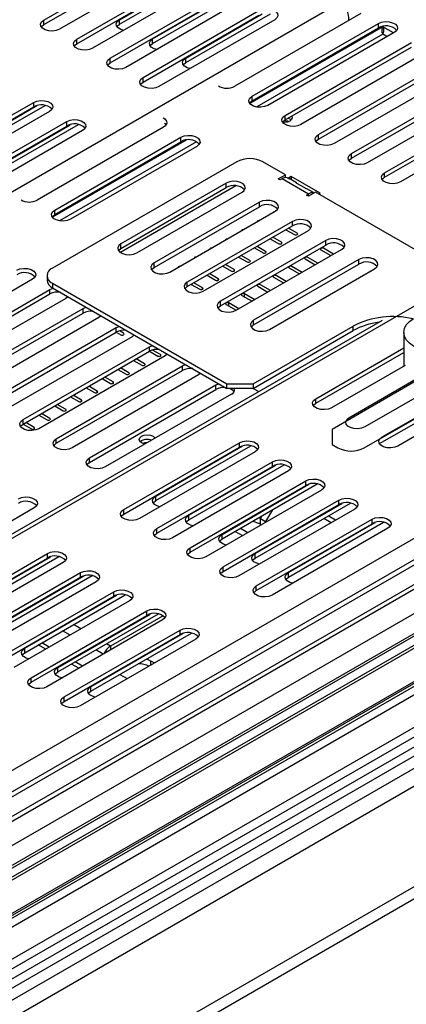
# Model space of a CAD drawing. Units: millimetres. Extents: x 434 to 12866, y 203 to 10151.
# Drawn here: x 11685 to 11922, y 1778 to 2380 of the extents above; entities that cross this region are included whole.
import ezdxf

# ---------------------------------------------------------------- set-up
doc = ezdxf.new("R2010")
doc.units = ezdxf.units.MM
doc.header["$LTSCALE"] = 50

msp = doc.modelspace()

# ---------------------------------------------------------------- linework, layer by layer
at = {"color": 7, "linetype": 'Continuous', "lineweight": 25}
for p, q in [((11700.122, 2379.298), (11770.833, 2420.119)), ((11700.122, 2376.514), (11770.833, 2417.335)), ((11780.475, 2414.552), (11709.765, 2373.732)), ((11720.371, 2367.609), (11791.082, 2408.429)), ((11720.371, 2364.825), (11791.082, 2405.645)), ((11800.724, 2402.863), (11730.014, 2362.042)), ((11746.362, 2376.712), (11798.112, 2406.586)), ((11746.362, 2379.495), (11793.016, 2406.428)), ((11740.62, 2355.919), (11811.331, 2396.74)), ((11740.62, 2353.136), (11811.331, 2393.956)), ((11820.973, 2391.173), (11750.262, 2350.353)), ((11766.611, 2365.022), (11818.361, 2394.897)), ((11766.611, 2367.806), (11813.265, 2394.738)), ((11760.869, 2344.23), (11831.58, 2385.05)), ((11786.86, 2353.333), (11838.61, 2383.207)), ((11786.86, 2356.116), (11833.514, 2383.049)), ((11893.89, 2383.392), (11816.751, 2338.86)), ((11700.122, 2376.514), (11700.122, 2379.298)), ((11746.362, 2376.712), (11746.362, 2379.495)), ((11760.869, 2341.446), (11831.58, 2382.266)), ((11841.222, 2379.484), (11770.511, 2338.663)), ((11827.358, 2332.737), (11904.497, 2377.269)), ((11904.497, 2374.485), (11904.497, 2377.269)), ((11827.358, 2329.954), (11904.497, 2374.485)), ((11914.139, 2371.702), (11837, 2327.171)), ((11907.181, 2375.252), (11907.181, 2375.439)), ((11907.203, 2375.444), (11907.203, 2375.252)), ((11720.371, 2364.825), (11720.371, 2367.609)), ((11766.611, 2365.022), (11766.611, 2367.806)), ((11847.607, 2321.048), (11924.746, 2365.579)), ((12541.453, 2359.515), (9915.24, 843.434)), ((11847.607, 2318.264), (11924.746, 2362.795)), ((11934.388, 2360.013), (11857.249, 2315.481)), ((11740.62, 2353.136), (11740.62, 2355.919)), ((11786.86, 2353.333), (11786.86, 2356.116)), ((11867.856, 2309.358), (11944.995, 2353.89)), ((12474.247, 2350.667), (9915.24, 873.384)), ((11867.856, 2306.575), (11944.995, 2351.106)), ((11954.637, 2348.323), (11877.498, 2303.792)), ((11760.869, 2341.446), (11760.869, 2344.23)), ((11888.105, 2297.669), (11965.244, 2342.2)), ((11888.105, 2294.885), (11965.244, 2339.417)), ((11974.886, 2336.634), (11897.747, 2292.102)), ((11623.305, 2288.194), (11694.015, 2329.015)), ((11694.015, 2326.231), (11694.015, 2329.015)), ((11827.358, 2329.954), (11827.358, 2332.737)), ((11908.354, 2285.979), (11985.493, 2330.511)), ((11623.305, 2285.411), (11694.015, 2326.231)), ((11703.658, 2323.448), (11632.947, 2282.628)), ((11646.081, 2295.442), (11701.045, 2327.172)), ((11646.081, 2298.225), (11695.949, 2327.014)), ((11908.354, 2283.196), (11985.493, 2327.727)), ((11995.135, 2324.944), (11917.996, 2280.413)), ((11643.554, 2276.505), (11714.264, 2317.325)), ((11714.264, 2314.542), (11714.264, 2317.325)), ((11847.607, 2318.264), (11847.607, 2321.048)), ((12625.789, 2314.818), (9915.24, 750.051)), ((11643.554, 2273.721), (11714.264, 2314.542)), ((11723.907, 2311.759), (11653.196, 2270.939)), ((11666.33, 2283.752), (11721.294, 2315.482)), ((11666.33, 2286.536), (11716.198, 2315.324)), ((11773.361, 2313.811), (11696.222, 2269.28)), ((11706.828, 2263.157), (11783.967, 2307.688)), ((11706.828, 2260.373), (11783.967, 2304.905)), ((11783.967, 2304.905), (11783.967, 2307.688)), ((11867.856, 2306.575), (11867.856, 2309.358)), ((11793.61, 2302.122), (11716.471, 2257.591)), ((11817.978, 2292.694), (11705.483, 2227.752)), ((11847.708, 2284.808), (11834.048, 2292.694)), ((11888.105, 2294.885), (11888.105, 2297.669)), ((9916.044, 689.285), (12678.581, 2284.064)), ((11843.289, 2282.257), (11847.708, 2284.808)), ((11844.494, 2281.561), (11843.289, 2282.257)), ((11845.699, 2282.257), (11844.494, 2281.561)), ((11861.77, 2272.979), (11845.699, 2282.257)), ((11847.708, 2282.988), (11847.708, 2284.808)), ((11851.324, 2283.648), (11849.551, 2282.624)), ((11854.51, 2279.86), (11850.467, 2282.194)), ((11869.002, 2273.443), (11851.324, 2283.648)), ((11851.324, 2283.648), (11851.324, 2281.699)), ((11908.354, 2283.196), (11908.354, 2285.979)), ((9916.044, 681.862), (12678.581, 2276.641)), ((11817.534, 2277.988), (11746.942, 2237.236)), ((11811.609, 2279.671), (11747.326, 2242.562)), ((11747.326, 2239.778), (11811.609, 2276.888)), ((11811.609, 2276.888), (11811.609, 2279.671)), ((11854.517, 2279.705), (11859.338, 2276.922)), ((11864.956, 2273.83), (11860.913, 2276.164)), ((11756.969, 2236.995), (11821.251, 2274.105)), ((11860.565, 2272.283), (11861.77, 2272.979)), ((11861.77, 2271.588), (11860.565, 2272.283)), ((11866.19, 2274.139), (11861.77, 2271.588)), ((11976.273, 2210.589), (11866.19, 2274.139)), ((11868.199, 2272.979), (11869.002, 2273.443)), ((11706.828, 2260.373), (11706.828, 2263.157)), ((11831.858, 2267.982), (11767.575, 2230.872)), ((11767.575, 2228.089), (11831.858, 2265.198)), ((11831.858, 2265.198), (11831.858, 2267.982)), ((11777.218, 2225.306), (11841.5, 2262.415)), ((11852.107, 2256.292), (11787.824, 2219.183)), ((11787.824, 2216.399), (11852.107, 2253.509)), ((11797.467, 2213.616), (11861.749, 2250.726)), ((11848.097, 2251.194), (11853.355, 2248.158)), ((11854.962, 2249.086), (11849.704, 2252.122)), ((11852.107, 2253.509), (11852.107, 2256.292)), ((11872.356, 2244.603), (11808.073, 2207.493)), ((11838.455, 2245.627), (11843.713, 2242.592)), ((11838.892, 2245.375), (11838.892, 2245.88)), ((11845.32, 2243.52), (11840.062, 2246.555)), ((11872.356, 2241.819), (11872.356, 2244.603)), ((11747.326, 2239.778), (11747.326, 2242.562)), ((11808.073, 2204.71), (11872.356, 2241.819)), ((11817.715, 2201.927), (11881.998, 2239.036)), ((11828.812, 2240.061), (11834.071, 2237.025)), ((11835.678, 2237.953), (11830.419, 2240.989)), ((11869.426, 2238.881), (11875.577, 2235.33)), ((11877.184, 2236.258), (11871.033, 2239.809)), ((11819.17, 2234.495), (11824.428, 2231.459)), ((11826.035, 2232.387), (11820.777, 2235.422)), ((11892.605, 2232.913), (11828.322, 2195.804)), ((11859.784, 2233.314), (11865.935, 2229.763)), ((11867.542, 2230.691), (11861.391, 2234.242)), ((11892.605, 2230.13), (11892.605, 2232.913)), ((11767.575, 2228.089), (11767.575, 2230.872)), ((11809.527, 2228.928), (11814.786, 2225.893)), ((11816.393, 2226.82), (11811.135, 2229.856)), ((11828.322, 2193.02), (11892.605, 2230.13)), ((11837.964, 2190.237), (11902.247, 2227.347)), ((11850.141, 2227.748), (11856.293, 2224.197)), ((11857.9, 2225.125), (11851.748, 2228.676)), ((11693.329, 2220.852), (11616.19, 2176.321)), ((11702.155, 2223.113), (11702.155, 2220.33)), ((11799.885, 2223.362), (11805.144, 2220.326)), ((11806.751, 2221.254), (11801.492, 2224.29)), ((11806.751, 2220.326), (11806.751, 2221.254)), ((11840.499, 2222.182), (11846.65, 2218.631)), ((11848.257, 2219.558), (11842.106, 2223.109)), ((11626.797, 2170.198), (11703.936, 2214.729)), ((11703.936, 2214.729), (11705.818, 2215.498)), ((11703.936, 2211.946), (11703.936, 2214.729)), ((11705.483, 2218.475), (11811.951, 2157.012)), ((11705.483, 2218.475), (11705.483, 2215.691)), ((11705.483, 2215.691), (11811.951, 2154.229)), ((11787.824, 2216.399), (11787.824, 2219.183)), ((11790.243, 2217.795), (11795.501, 2214.76)), ((11797.108, 2215.687), (11791.85, 2218.723)), ((11797.108, 2214.76), (11797.108, 2215.687)), ((11830.857, 2216.615), (11837.008, 2213.064)), ((11838.615, 2213.992), (11832.464, 2217.543)), ((11626.797, 2167.414), (11703.936, 2211.946)), ((11713.578, 2209.163), (11636.439, 2164.631)), ((11714.909, 2210.25), (11713.578, 2209.163)), ((11821.214, 2211.049), (11827.365, 2207.498)), ((11828.973, 2208.425), (11822.821, 2211.976)), ((11647.046, 2158.508), (11724.185, 2203.04)), ((11724.185, 2203.04), (11726.067, 2203.808)), ((11724.185, 2200.256), (11724.185, 2203.04)), ((11808.073, 2204.71), (11808.073, 2207.493)), ((11811.572, 2205.482), (11817.723, 2201.931)), ((11819.33, 2202.859), (11813.179, 2206.41)), ((11647.046, 2155.725), (11724.185, 2200.256)), ((11733.827, 2197.473), (11656.688, 2152.942)), ((11735.158, 2198.56), (11733.827, 2197.473)), ((11906.875, 2195.787), (11077.344, 1716.909)), ((11667.295, 2146.819), (11744.433, 2191.35)), ((11744.433, 2191.35), (11746.316, 2192.119)), ((11744.433, 2188.567), (11744.433, 2191.35)), ((11828.022, 2157.012), (11889.09, 2192.266)), ((11828.322, 2193.02), (11828.322, 2195.804)), ((11889.09, 2189.483), (11889.09, 2192.266)), ((11667.295, 2144.035), (11744.433, 2188.567)), ((11754.076, 2185.784), (11676.937, 2141.252)), ((11744.442, 2188.571), (11747.289, 2186.928)), ((11748.896, 2187.855), (11746.328, 2189.338)), ((11755.407, 2186.871), (11754.076, 2185.784)), ((11828.022, 2154.229), (11889.09, 2189.483)), ((11919.973, 2188.412), (11919.973, 2167.777)), ((11687.544, 2135.129), (11764.682, 2179.661)), ((11764.682, 2179.661), (11766.565, 2180.429)), ((11764.682, 2176.877), (11764.682, 2179.661)), ((11866.292, 2147.921), (11919.973, 2178.91)), ((11895.92, 2117.815), (12008.414, 2182.757)), ((11687.544, 2132.346), (11764.682, 2176.877)), ((11774.325, 2174.094), (11697.186, 2129.563)), ((11764.691, 2176.882), (11769.788, 2173.939)), ((11771.395, 2174.867), (11766.577, 2177.649)), ((11775.656, 2175.181), (11774.325, 2174.094)), ((11866.292, 2145.137), (11919.973, 2176.126)), ((11707.793, 2123.44), (11784.931, 2167.971)), ((11752.111, 2163.734), (11747.013, 2166.677)), ((11755.049, 2171.316), (11760.146, 2168.373)), ((11761.753, 2169.301), (11756.656, 2172.243)), ((11784.931, 2167.971), (11786.814, 2168.74)), ((11784.931, 2165.188), (11784.931, 2167.971)), ((11920.841, 2168.278), (11875.935, 2142.354)), ((11707.793, 2120.656), (11784.931, 2165.188)), ((11794.574, 2162.405), (11717.435, 2117.874)), ((11736.04, 2160.023), (11736.04, 2160.342)), ((11742.468, 2158.168), (11737.371, 2161.11)), ((11745.406, 2165.749), (11750.504, 2162.806)), ((11795.905, 2163.492), (11794.574, 2162.405)), ((11931.361, 2161.004), (11876.234, 2129.18)), ((11886.541, 2136.231), (11930.131, 2161.395)), ((11947.667, 2160.385), (11896.184, 2130.665)), ((11905.28, 2120.435), (11979.793, 2163.451)), ((11906.79, 2124.542), (11977.501, 2165.362)), ((11726.121, 2154.616), (11731.219, 2151.674)), ((11726.398, 2154.457), (11726.398, 2154.776)), ((11732.826, 2152.601), (11727.728, 2155.544)), ((11728.041, 2111.75), (11805.18, 2156.282)), ((11735.764, 2160.183), (11740.861, 2157.24)), ((11742.468, 2157.24), (11742.468, 2158.168)), ((11805.18, 2156.282), (11807.063, 2157.05)), ((11805.18, 2153.498), (11805.18, 2156.282)), ((11811.951, 2157.012), (11828.022, 2157.012)), ((11811.951, 2154.229), (11811.951, 2157.012)), ((11828.022, 2157.012), (11828.022, 2154.229)), ((11987.143, 2159.796), (11916.433, 2118.975)), ((11716.479, 2149.05), (11721.576, 2146.107)), ((11723.184, 2147.035), (11718.086, 2149.978)), ((11728.041, 2108.967), (11805.18, 2153.498)), ((11732.826, 2151.674), (11732.826, 2152.601)), ((11814.823, 2150.715), (11737.684, 2106.184)), ((11828.022, 2154.229), (11811.951, 2154.229)), ((11828.022, 2154.229), (11831.454, 2152.247)), ((11706.837, 2143.483), (11711.934, 2140.541)), ((11713.541, 2141.469), (11708.444, 2144.411)), ((11723.184, 2146.107), (11723.184, 2147.035)), ((11866.292, 2145.137), (11866.292, 2147.921)), ((11697.194, 2137.917), (11702.292, 2134.974)), ((11703.899, 2135.902), (11698.801, 2138.845)), ((11687.544, 2132.346), (11687.544, 2135.129)), ((11687.552, 2132.351), (11692.649, 2129.408)), ((11687.828, 2132.191), (11687.828, 2132.51)), ((11694.256, 2130.336), (11689.159, 2133.278)), ((11876.234, 2129.18), (11876.234, 2119.903)), ((11707.793, 2120.656), (11707.793, 2123.44)), ((11748.977, 2080.196), (11819.688, 2121.016)), ((11748.977, 2077.412), (11819.688, 2118.233)), ((11768.539, 2085.588), (11826.717, 2119.173)), ((11768.539, 2088.371), (11821.622, 2119.015)), ((11819.688, 2118.233), (11819.688, 2121.016)), ((11876.234, 2119.903), (11879.85, 2117.815)), ((11829.33, 2115.45), (11758.619, 2074.629)), ((11728.041, 2108.967), (11728.041, 2111.75)), ((11769.226, 2068.506), (11839.936, 2109.327)), ((11769.226, 2065.723), (11839.936, 2106.543)), ((11788.788, 2073.898), (11846.966, 2107.484)), ((11788.788, 2076.682), (11841.871, 2107.326)), ((11839.936, 2106.543), (11839.936, 2109.327)), ((11849.579, 2103.76), (11778.868, 2062.94)), ((11789.475, 2056.817), (11860.185, 2097.637)), ((11789.475, 2054.033), (11860.185, 2094.854)), ((11809.037, 2062.209), (11867.215, 2095.794)), ((11809.037, 2064.993), (11862.12, 2095.636)), ((11860.185, 2094.854), (11860.185, 2097.637)), ((11768.539, 2085.588), (11768.539, 2088.371)), ((11869.828, 2092.071), (11799.117, 2051.251)), ((11809.724, 2045.127), (11880.434, 2085.948)), ((11809.724, 2042.344), (11880.434, 2083.164)), ((11829.286, 2050.519), (11887.464, 2084.105)), ((11829.286, 2053.303), (11882.369, 2083.947)), ((11880.434, 2083.164), (11880.434, 2085.948)), ((11694.293, 2081.135), (11617.154, 2036.604)), ((11748.977, 2077.412), (11748.977, 2080.196)), ((11788.788, 2073.898), (11788.788, 2076.682)), ((11890.077, 2080.381), (11819.366, 2039.561)), ((11833.381, 2076.262), (11832.452, 2074.654)), ((11839.808, 2079.973), (11835.666, 2072.798)), ((11878.423, 2073.654), (11873.892, 2076.269)), ((11829.973, 2033.438), (11900.683, 2074.258)), ((11829.973, 2030.654), (11900.683, 2071.475)), ((11832.452, 2074.654), (11835.666, 2072.798)), ((11832.452, 2070.494), (11832.452, 2074.654)), ((11835.666, 2072.35), (11835.666, 2072.798)), ((11849.535, 2038.83), (11907.713, 2072.415)), ((11849.535, 2041.614), (11902.618, 2072.257)), ((11900.683, 2071.475), (11900.683, 2074.258)), ((11769.226, 2065.723), (11769.226, 2068.506)), ((11809.037, 2062.209), (11809.037, 2064.993)), ((11817.058, 2066.839), (11821.589, 2064.223)), ((11820.272, 2068.695), (11824.804, 2066.079)), ((11910.326, 2068.692), (11839.615, 2027.872)), ((11631.661, 2012.471), (11702.372, 2053.292)), ((11702.372, 2050.508), (11702.372, 2053.292)), ((11789.475, 2054.033), (11789.475, 2056.817)), ((11829.286, 2050.519), (11829.286, 2053.303)), ((11631.661, 2009.687), (11702.372, 2050.508)), ((11712.014, 2047.725), (11641.304, 2006.905)), ((11648.01, 2016.008), (11709.402, 2051.448)), ((11648.01, 2018.791), (11704.306, 2051.29)), ((11651.91, 2000.782), (11722.621, 2041.602)), ((11722.621, 2038.818), (11722.621, 2041.602)), ((11809.724, 2042.344), (11809.724, 2045.127)), ((11849.535, 2038.83), (11849.535, 2041.614)), ((11651.91, 1997.998), (11722.621, 2038.818)), ((11732.263, 2036.036), (11661.553, 1995.215)), ((11668.259, 2004.318), (11729.651, 2039.759)), ((11668.259, 2007.102), (11724.555, 2039.601)), ((11672.159, 1989.092), (11742.87, 2029.913)), ((11688.508, 1992.629), (11749.9, 2028.07)), ((11688.508, 1995.412), (11744.804, 2027.911)), ((11742.87, 2027.129), (11742.87, 2029.913)), ((11829.973, 2030.654), (11829.973, 2033.438)), ((11672.159, 1986.309), (11742.87, 2027.129)), ((11752.512, 2024.346), (11681.802, 1983.526)), ((11692.408, 1977.403), (11763.119, 2018.223)), ((11708.757, 1980.939), (11770.149, 2016.38)), ((11708.757, 1983.723), (11765.053, 2016.222)), ((11763.119, 2015.439), (11763.119, 2018.223)), ((11948.976, 2010.381), (11595.422, 1806.279)), ((11692.408, 1974.619), (11763.119, 2015.439)), ((11772.761, 2012.657), (11702.051, 1971.836)), ((11773.011, 2015.288), (11740.917, 1996.76)), ((11948.976, 2008.526), (11597.029, 1805.352)), ((11712.657, 1965.713), (11783.368, 2006.534)), ((11729.006, 1969.25), (11790.398, 2004.691)), ((11729.006, 1972.033), (11785.302, 2004.533)), ((11783.368, 2003.75), (11783.368, 2006.534)), ((11712.657, 1962.93), (11783.368, 2003.75)), ((11793.01, 2000.967), (11722.3, 1960.147)), ((11617.146, 1793.739), (11963.279, 1993.557)), ((11688.508, 1992.629), (11688.508, 1995.412)), ((11951.387, 1989.503), (11614.711, 1795.144)), ((11621.619, 1791.156), (11968.089, 1991.169)), ((11765.449, 1987.727), (11767.762, 1986.392)), ((11638.836, 1781.217), (11985.306, 1981.23)), ((11708.757, 1980.939), (11708.757, 1983.723)), ((11643.982, 1778.246), (11990.115, 1978.065)), ((11649.259, 1775.2), (12002.812, 1979.302)), ((11692.408, 1974.619), (11692.408, 1977.403)), ((11746.666, 1979.445), (11751.197, 1976.829)), ((11729.006, 1969.25), (11729.006, 1972.033)), ((11712.657, 1962.93), (11712.657, 1965.713))]:
    msp.add_line(p, q, dxfattribs=at)
at = {"color": 8, "linetype": 'Continuous', "lineweight": 25}
for p, q in [((9915.24, 1255.194), (11880.927, 2389.961)), ((9915.24, 901.553), (12465.244, 2373.639)), ((11907.181, 2375.252), (11825.947, 2328.357)), ((11913.746, 2371.475), (11907.203, 2375.252)), ((9915.24, 888.564), (12473.969, 2365.687)), ((11907.192, 2370.619), (11830.219, 2326.184)), ((11909.728, 2369.156), (11907.192, 2370.619)), ((9915.24, 885.446), (12474.247, 2362.729)), ((9915.24, 841.897), (12542.785, 2358.747)), ((12488.834, 2356.175), (9915.24, 870.47)), ((12498.477, 2346.896), (9915.24, 855.625)), ((9915.24, 761.184), (12626.352, 2326.275)), ((9915.24, 768.606), (12606.909, 2322.474)), ((11787.11, 2305.936), (11705.418, 2258.777)), ((11793.482, 2304.976), (11709.69, 2256.604)), ((12061.194, 2282.184), (11079.674, 1715.564)), ((11861.77, 2271.588), (11861.77, 2272.979)), ((11800.322, 2223.109), (11800.322, 2223.614)), ((11790.68, 2217.543), (11790.68, 2218.048)), ((11822.821, 2210.121), (11822.821, 2211.976)), ((11813.179, 2204.555), (11813.179, 2206.41)), ((11716.755, 2148.89), (11716.755, 2149.209)), ((11886.541, 2135.131), (11886.541, 2136.231)), ((11875.76, 2072.117), (11871.229, 2074.732)), ((11722.822, 2007.206), (11718.291, 2009.822)), ((11716.236, 2003.404), (11711.705, 2006.02)), ((11703.56, 1996.087), (11699.029, 1998.702)), ((11740.917, 1996.76), (11738.54, 1998.133)), ((11701.365, 1994.819), (11696.833, 1997.435)), ((11736.485, 1991.715), (11731.954, 1994.33)), ((11740.917, 1996.76), (11740.917, 1994.273)), ((11615.676, 1794.587), (11952.352, 1988.946)), ((11721.614, 1983.13), (11717.082, 1985.745)), ((11723.809, 1984.397), (11719.278, 1987.013)), ((11765.449, 1987.727), (11765.449, 1985.057))]:
    msp.add_line(p, q, dxfattribs=at)
at = {"color": 7, "linetype": 'Continuous', "lineweight": 25, "flags": 128}
for points in [[(11831.58, 2385.05), (11833.519, 2385.834), (11835.807, 2386.188), (11838.166, 2386.069), (11840.312, 2385.491), (11841.986, 2384.525), (11842.987, 2383.286), (11843.193, 2381.924), (11842.58, 2380.603), (11841.222, 2379.484)], [(11709.765, 2373.732), (11707.825, 2372.948), (11705.538, 2372.594), (11703.179, 2372.713), (11701.033, 2373.291), (11699.358, 2374.257), (11698.358, 2375.496), (11698.151, 2376.858), (11698.764, 2378.178), (11700.122, 2379.298)], [(11748.974, 2372.988), (11747.272, 2373.488), (11745.598, 2374.454), (11744.597, 2375.693), (11744.391, 2377.055), (11745.004, 2378.375), (11746.362, 2379.495)], [(11904.497, 2377.269), (11906.436, 2378.053), (11908.724, 2378.407), (11911.083, 2378.287), (11913.229, 2377.71), (11914.903, 2376.743), (11915.904, 2375.504), (11916.11, 2374.142), (11915.497, 2372.822), (11914.139, 2371.702)], [(11698.566, 2375.123), (11698.764, 2375.395), (11700.122, 2376.514)], [(11744.805, 2375.32), (11745.004, 2375.592), (11746.362, 2376.712)], [(11730.014, 2362.042), (11728.074, 2361.258), (11725.787, 2360.904), (11723.428, 2361.024), (11721.282, 2361.601), (11719.607, 2362.568), (11718.606, 2363.807), (11718.4, 2365.169), (11719.013, 2366.489), (11720.371, 2367.609)], [(11769.223, 2361.299), (11767.521, 2361.798), (11765.847, 2362.765), (11764.846, 2364.004), (11764.64, 2365.366), (11765.253, 2366.686), (11766.611, 2367.806)], [(11765.054, 2363.631), (11765.253, 2363.902), (11766.611, 2365.022)], [(11718.815, 2363.434), (11719.013, 2363.705), (11720.371, 2364.825)], [(11750.262, 2350.353), (11748.323, 2349.569), (11746.036, 2349.215), (11743.677, 2349.334), (11741.531, 2349.912), (11739.856, 2350.878), (11738.855, 2352.117), (11738.649, 2353.479), (11739.262, 2354.799), (11740.62, 2355.919)], [(11739.064, 2351.744), (11739.262, 2352.016), (11740.62, 2353.136)], [(11789.472, 2349.609), (11787.77, 2350.109), (11786.096, 2351.075), (11785.095, 2352.314), (11784.889, 2353.676), (11785.502, 2354.996), (11786.86, 2356.116)], [(11785.303, 2351.941), (11785.502, 2352.213), (11786.86, 2353.333)], [(11770.511, 2338.663), (11768.572, 2337.879), (11766.285, 2337.525), (11763.926, 2337.645), (11761.78, 2338.222), (11760.105, 2339.189), (11759.104, 2340.428), (11758.898, 2341.79), (11759.511, 2343.11), (11760.869, 2344.23)], [(11759.313, 2340.055), (11759.511, 2340.326), (11760.869, 2341.446)], [(11694.015, 2329.015), (11695.955, 2329.799), (11698.242, 2330.153), (11700.601, 2330.034), (11702.747, 2329.456), (11704.422, 2328.489), (11705.422, 2327.25), (11705.629, 2325.889), (11705.016, 2324.568), (11703.658, 2323.448)], [(11837, 2327.171), (11835.061, 2326.387), (11832.773, 2326.033), (11830.414, 2326.152), (11828.268, 2326.73), (11826.594, 2327.696), (11825.593, 2328.935), (11825.387, 2330.297), (11826, 2331.618), (11827.358, 2332.737)], [(11825.801, 2328.562), (11826, 2328.834), (11827.358, 2329.954)], [(11714.264, 2317.325), (11716.204, 2318.109), (11718.491, 2318.463), (11720.85, 2318.344), (11722.996, 2317.766), (11724.671, 2316.8), (11725.671, 2315.561), (11725.878, 2314.199), (11725.265, 2312.879), (11723.907, 2311.759)], [(11773.027, 2319.558), (11774.125, 2318.852), (11775.125, 2317.613), (11775.332, 2316.252), (11774.719, 2314.931), (11773.361, 2313.811)], [(11857.249, 2315.481), (11855.309, 2314.697), (11853.022, 2314.344), (11850.663, 2314.463), (11848.517, 2315.04), (11846.843, 2316.007), (11845.842, 2317.246), (11845.636, 2318.608), (11846.249, 2319.928), (11847.607, 2321.048)], [(11846.05, 2316.873), (11846.249, 2317.144), (11847.607, 2318.264)], [(11851.624, 2320.583), (11851.927, 2319.594), (11851.547, 2318.489), (11850.463, 2317.553), (11848.841, 2316.927), (11846.927, 2316.707), (11846.139, 2316.744)], [(11849.422, 2319.312), (11850.463, 2318.851), (11851.308, 2318.202)], [(11773.948, 2316.208), (11774.125, 2316.069), (11774.949, 2315.154)], [(11783.967, 2307.688), (11785.907, 2308.472), (11788.194, 2308.826), (11790.553, 2308.707), (11792.699, 2308.129), (11794.374, 2307.163), (11795.374, 2305.924), (11795.581, 2304.562), (11794.968, 2303.242), (11793.61, 2302.122)], [(11877.498, 2303.792), (11875.558, 2303.008), (11873.271, 2302.654), (11870.912, 2302.773), (11868.766, 2303.351), (11867.092, 2304.317), (11866.091, 2305.556), (11865.885, 2306.918), (11866.498, 2308.239), (11867.856, 2309.358)], [(11866.299, 2305.183), (11866.498, 2305.455), (11867.856, 2306.575)], [(11897.747, 2292.102), (11895.807, 2291.318), (11893.52, 2290.965), (11891.161, 2291.084), (11889.015, 2291.661), (11887.341, 2292.628), (11886.34, 2293.867), (11886.134, 2295.229), (11886.747, 2296.549), (11888.105, 2297.669)], [(11886.548, 2293.494), (11886.747, 2293.765), (11888.105, 2294.885)], [(11821.251, 2274.105), (11822.609, 2275.225), (11823.222, 2276.545), (11823.016, 2277.907), (11822.015, 2279.146), (11820.341, 2280.112), (11818.195, 2280.69), (11815.836, 2280.809), (11813.548, 2280.455), (11811.609, 2279.671)], [(11917.996, 2280.413), (11916.056, 2279.629), (11913.769, 2279.275), (11911.41, 2279.394), (11909.264, 2279.972), (11907.59, 2280.939), (11906.589, 2282.177), (11906.383, 2283.539), (11906.996, 2284.86), (11908.354, 2285.979)], [(11906.797, 2281.804), (11906.996, 2282.076), (11908.354, 2283.196)], [(11841.5, 2262.415), (11842.858, 2263.535), (11843.471, 2264.855), (11843.265, 2266.217), (11842.264, 2267.456), (11840.59, 2268.423), (11838.443, 2269), (11836.085, 2269.12), (11833.797, 2268.766), (11831.858, 2267.982)], [(11716.471, 2257.591), (11714.531, 2256.807), (11712.244, 2256.453), (11709.885, 2256.572), (11707.739, 2257.15), (11706.064, 2258.116), (11705.064, 2259.355), (11704.857, 2260.717), (11705.47, 2262.037), (11706.828, 2263.157)], [(11705.272, 2258.982), (11705.47, 2259.254), (11706.828, 2260.373)], [(11861.749, 2250.726), (11863.107, 2251.846), (11863.72, 2253.166), (11863.514, 2254.528), (11862.513, 2255.767), (11860.839, 2256.733), (11858.692, 2257.311), (11856.334, 2257.43), (11854.046, 2257.076), (11852.107, 2256.292)], [(11853.355, 2248.158), (11853.724, 2248.016), (11854.159, 2247.966), (11854.594, 2248.016), (11854.962, 2248.158), (11855.209, 2248.371), (11855.295, 2248.622), (11855.209, 2248.873), (11854.962, 2249.086)], [(11881.998, 2239.036), (11883.356, 2240.156), (11883.969, 2241.477), (11883.763, 2242.838), (11882.762, 2244.077), (11881.087, 2245.044), (11878.941, 2245.621), (11876.582, 2245.741), (11874.295, 2245.387), (11872.356, 2244.603)], [(11747.326, 2242.562), (11745.968, 2241.442), (11745.355, 2240.122), (11745.562, 2238.76), (11746.562, 2237.521), (11748.237, 2236.554), (11750.383, 2235.977), (11752.742, 2235.857), (11755.029, 2236.211), (11756.969, 2236.995)], [(11745.77, 2238.387), (11745.968, 2238.658), (11747.326, 2239.778)], [(11843.713, 2242.592), (11844.082, 2242.45), (11844.517, 2242.4), (11844.951, 2242.45), (11845.32, 2242.592), (11845.566, 2242.805), (11845.653, 2243.056), (11845.566, 2243.307), (11845.32, 2243.52)], [(11871.033, 2239.809), (11870.664, 2239.951), (11870.23, 2240.001), (11869.795, 2239.951), (11869.426, 2239.809), (11869.18, 2239.596), (11869.093, 2239.345), (11869.18, 2239.094), (11869.426, 2238.881)], [(11834.071, 2237.025), (11834.439, 2236.883), (11834.874, 2236.833), (11835.309, 2236.883), (11835.678, 2237.025), (11835.924, 2237.238), (11836.011, 2237.489), (11835.924, 2237.74), (11835.678, 2237.953)], [(11861.391, 2234.242), (11861.022, 2234.384), (11860.587, 2234.434), (11860.152, 2234.384), (11859.784, 2234.242), (11859.537, 2234.029), (11859.451, 2233.778), (11859.537, 2233.527), (11859.784, 2233.314)], [(11902.247, 2227.347), (11903.605, 2228.467), (11904.218, 2229.787), (11904.012, 2231.149), (11903.011, 2232.388), (11901.336, 2233.354), (11899.19, 2233.932), (11896.831, 2234.051), (11894.544, 2233.697), (11892.605, 2232.913)], [(11683.687, 2226.419), (11685.626, 2227.203), (11687.914, 2227.557), (11690.272, 2227.437), (11692.419, 2226.86), (11694.093, 2225.893), (11695.094, 2224.654), (11695.3, 2223.292), (11694.687, 2221.972), (11693.329, 2220.852)], [(11767.575, 2230.872), (11766.217, 2229.753), (11765.604, 2228.432), (11765.811, 2227.07), (11766.811, 2225.831), (11768.486, 2224.865), (11770.632, 2224.287), (11772.991, 2224.168), (11775.278, 2224.522), (11777.218, 2225.306)], [(11766.019, 2226.697), (11766.217, 2226.969), (11767.575, 2228.089)], [(11814.786, 2225.893), (11815.155, 2225.75), (11815.59, 2225.7), (11816.024, 2225.75), (11816.393, 2225.893), (11816.639, 2226.105), (11816.726, 2226.356), (11816.639, 2226.607), (11816.393, 2226.82)], [(11824.428, 2231.459), (11824.797, 2231.317), (11825.232, 2231.267), (11825.667, 2231.317), (11826.035, 2231.459), (11826.282, 2231.672), (11826.368, 2231.923), (11826.282, 2232.174), (11826.035, 2232.387)], [(11851.748, 2228.676), (11851.38, 2228.818), (11850.945, 2228.868), (11850.51, 2228.818), (11850.141, 2228.676), (11849.895, 2228.463), (11849.808, 2228.212), (11849.895, 2227.961), (11850.141, 2227.748)], [(11805.144, 2220.326), (11805.512, 2220.184), (11805.947, 2220.134), (11806.382, 2220.184), (11806.751, 2220.326), (11806.997, 2220.539), (11807.084, 2220.79), (11806.997, 2221.041), (11806.751, 2221.254)], [(11842.106, 2223.109), (11841.737, 2223.252), (11841.302, 2223.301), (11840.868, 2223.252), (11840.499, 2223.109), (11840.253, 2222.897), (11840.166, 2222.645), (11840.253, 2222.394), (11840.499, 2222.182)], [(11787.824, 2219.183), (11786.466, 2218.063), (11785.853, 2216.743), (11786.059, 2215.381), (11787.06, 2214.142), (11788.735, 2213.175), (11790.881, 2212.598), (11793.24, 2212.479), (11795.527, 2212.832), (11797.467, 2213.616)], [(11786.268, 2215.008), (11786.466, 2215.279), (11787.824, 2216.399)], [(11795.501, 2214.76), (11795.87, 2214.618), (11796.305, 2214.568), (11796.74, 2214.618), (11797.108, 2214.76), (11797.355, 2214.973), (11797.441, 2215.224), (11797.355, 2215.475), (11797.108, 2215.687)], [(11832.464, 2217.543), (11832.095, 2217.685), (11831.66, 2217.735), (11831.225, 2217.685), (11830.857, 2217.543), (11830.61, 2217.33), (11830.524, 2217.079), (11830.61, 2216.828), (11830.857, 2216.615)], [(11822.821, 2211.976), (11822.453, 2212.119), (11822.018, 2212.169), (11821.583, 2212.119), (11821.214, 2211.976), (11820.968, 2211.764), (11820.881, 2211.513), (11820.968, 2211.262), (11821.214, 2211.049)], [(11808.073, 2207.493), (11806.715, 2206.374), (11806.102, 2205.053), (11806.308, 2203.691), (11807.309, 2202.452), (11808.984, 2201.486), (11811.13, 2200.908), (11813.489, 2200.789), (11815.776, 2201.143), (11817.715, 2201.927)], [(11806.517, 2203.318), (11806.715, 2203.59), (11808.073, 2204.71)], [(11813.179, 2206.41), (11812.81, 2206.552), (11812.375, 2206.602), (11811.941, 2206.552), (11811.572, 2206.41), (11811.326, 2206.197), (11811.239, 2205.946), (11811.326, 2205.695), (11811.572, 2205.482)], [(11955.473, 2179.924), (11952.321, 2178.431), (11948.726, 2177.321), (11944.825, 2176.638), (11940.768, 2176.408), (11936.711, 2176.638), (11932.81, 2177.321), (11929.215, 2178.431), (11926.064, 2179.924), (11923.477, 2181.743), (11921.556, 2183.818), (11920.372, 2186.07), (11919.973, 2188.412), (11920.372, 2190.755), (11921.556, 2193.007), (11923.477, 2195.082), (11926.061, 2196.9)], [(11828.322, 2195.804), (11826.964, 2194.684), (11826.351, 2193.364), (11826.557, 2192.002), (11827.558, 2190.763), (11829.233, 2189.796), (11831.379, 2189.219), (11833.738, 2189.1), (11836.025, 2189.453), (11837.964, 2190.237)], [(11826.766, 2191.629), (11826.964, 2191.9), (11828.322, 2193.02)], [(11747.289, 2186.928), (11747.658, 2186.785), (11748.093, 2186.735), (11748.528, 2186.785), (11748.896, 2186.928), (11749.143, 2187.14), (11749.229, 2187.391), (11749.143, 2187.643), (11748.896, 2187.855)], [(11769.788, 2173.939), (11770.157, 2173.797), (11770.592, 2173.747), (11771.027, 2173.797), (11771.395, 2173.939), (11771.642, 2174.152), (11771.728, 2174.403), (11771.642, 2174.654), (11771.395, 2174.867)], [(11760.146, 2168.373), (11760.515, 2168.231), (11760.949, 2168.181), (11761.384, 2168.231), (11761.753, 2168.373), (11761.999, 2168.586), (11762.086, 2168.837), (11761.999, 2169.088), (11761.753, 2169.301)], [(11750.504, 2162.806), (11750.872, 2162.664), (11751.307, 2162.614), (11751.742, 2162.664), (11752.111, 2162.806), (11752.357, 2163.019), (11752.443, 2163.27), (11752.357, 2163.521), (11752.111, 2163.734)], [(11740.861, 2157.24), (11741.23, 2157.098), (11741.665, 2157.048), (11742.1, 2157.098), (11742.468, 2157.24), (11742.715, 2157.453), (11742.801, 2157.704), (11742.715, 2157.955), (11742.468, 2158.168)], [(11731.219, 2151.674), (11731.587, 2151.531), (11732.022, 2151.481), (11732.457, 2151.531), (11732.826, 2151.674), (11733.072, 2151.886), (11733.159, 2152.137), (11733.072, 2152.389), (11732.826, 2152.601)], [(11721.576, 2146.107), (11721.945, 2145.965), (11722.38, 2145.915), (11722.815, 2145.965), (11723.184, 2146.107), (11723.43, 2146.32), (11723.516, 2146.571), (11723.43, 2146.822), (11723.184, 2147.035)], [(11875.935, 2142.354), (11873.995, 2141.57), (11871.708, 2141.216), (11869.349, 2141.336), (11867.203, 2141.913), (11865.528, 2142.88), (11864.528, 2144.119), (11864.321, 2145.481), (11864.934, 2146.801), (11866.292, 2147.921)], [(11864.736, 2143.746), (11864.934, 2144.017), (11866.292, 2145.137)], [(11711.934, 2140.541), (11712.303, 2140.399), (11712.738, 2140.349), (11713.172, 2140.399), (11713.541, 2140.541), (11713.787, 2140.754), (11713.874, 2141.005), (11713.787, 2141.256), (11713.541, 2141.469)], [(11896.184, 2130.665), (11894.244, 2129.881), (11891.957, 2129.527), (11889.598, 2129.646), (11887.452, 2130.224), (11885.777, 2131.19), (11884.777, 2132.429), (11884.57, 2133.791), (11885.183, 2135.111), (11886.541, 2136.231)], [(11697.186, 2129.563), (11695.246, 2128.779), (11692.959, 2128.425), (11690.6, 2128.544), (11688.454, 2129.122), (11686.78, 2130.089), (11685.779, 2131.327), (11685.572, 2132.689), (11686.185, 2134.01), (11687.544, 2135.129)], [(11685.987, 2130.954), (11686.185, 2131.226), (11687.544, 2132.346)], [(11692.649, 2129.408), (11693.018, 2129.266), (11693.453, 2129.216), (11693.888, 2129.266), (11694.256, 2129.408), (11694.503, 2129.621), (11694.589, 2129.872), (11694.503, 2130.123), (11694.256, 2130.336)], [(11702.292, 2134.974), (11702.66, 2134.832), (11703.095, 2134.782), (11703.53, 2134.832), (11703.899, 2134.974), (11704.145, 2135.187), (11704.232, 2135.438), (11704.145, 2135.689), (11703.899, 2135.902)], [(11761.886, 2120.156), (11761.447, 2120.247), (11759.824, 2120.873), (11758.741, 2121.809), (11758.36, 2122.914), (11758.741, 2124.018), (11759.824, 2124.955), (11761.447, 2125.581), (11763.36, 2125.8), (11765.273, 2125.581), (11766.896, 2124.955), (11766.896, 2124.955)], [(11766.896, 2124.955), (11767.979, 2124.018), (11768.138, 2123.765)], [(11916.433, 2118.975), (11914.493, 2118.191), (11912.206, 2117.837), (11909.847, 2117.957), (11907.701, 2118.534), (11906.026, 2119.501), (11905.026, 2120.74), (11904.819, 2122.102), (11905.432, 2123.422), (11906.79, 2124.542)], [(11717.435, 2117.874), (11715.495, 2117.089), (11713.208, 2116.736), (11710.849, 2116.855), (11708.703, 2117.432), (11707.029, 2118.399), (11706.028, 2119.638), (11705.821, 2121), (11706.434, 2122.32), (11707.793, 2123.44)], [(11706.236, 2119.265), (11706.434, 2119.537), (11707.793, 2120.656)], [(11819.688, 2121.016), (11821.627, 2121.8), (11823.914, 2122.154), (11826.273, 2122.035), (11828.419, 2121.457), (11830.094, 2120.491), (11831.095, 2119.252), (11831.301, 2117.89), (11830.688, 2116.57), (11829.33, 2115.45)], [(11737.684, 2106.184), (11735.744, 2105.4), (11733.457, 2105.046), (11731.098, 2105.165), (11728.952, 2105.743), (11727.278, 2106.71), (11726.277, 2107.949), (11726.07, 2109.31), (11726.683, 2110.631), (11728.041, 2111.75)], [(11726.485, 2107.575), (11726.683, 2107.847), (11728.041, 2108.967)], [(11839.936, 2109.327), (11841.876, 2110.111), (11844.163, 2110.465), (11846.522, 2110.346), (11848.668, 2109.768), (11850.343, 2108.801), (11851.344, 2107.562), (11851.55, 2106.201), (11850.937, 2104.88), (11849.579, 2103.76)], [(11860.185, 2097.637), (11862.125, 2098.421), (11864.412, 2098.775), (11866.771, 2098.656), (11868.917, 2098.078), (11870.592, 2097.112), (11871.592, 2095.873), (11871.799, 2094.511), (11871.186, 2093.191), (11869.828, 2092.071)], [(11771.152, 2081.864), (11769.45, 2082.364), (11767.775, 2083.331), (11766.775, 2084.57), (11766.568, 2085.931), (11767.181, 2087.252), (11768.539, 2088.371)], [(11684.651, 2086.702), (11686.591, 2087.486), (11688.878, 2087.839), (11691.237, 2087.72), (11693.383, 2087.143), (11695.057, 2086.176), (11696.058, 2084.937), (11696.264, 2083.575), (11695.651, 2082.255), (11694.293, 2081.135)], [(11766.983, 2084.196), (11767.181, 2084.468), (11768.539, 2085.588)], [(11880.434, 2085.948), (11882.374, 2086.732), (11884.661, 2087.086), (11887.02, 2086.967), (11889.166, 2086.389), (11890.841, 2085.422), (11891.841, 2084.183), (11892.048, 2082.822), (11891.435, 2081.501), (11890.077, 2080.381)], [(11758.619, 2074.629), (11756.68, 2073.845), (11754.392, 2073.492), (11752.033, 2073.611), (11749.887, 2074.188), (11748.213, 2075.155), (11747.212, 2076.394), (11747.006, 2077.756), (11747.619, 2079.076), (11748.977, 2080.196)], [(11747.42, 2076.021), (11747.619, 2076.292), (11748.977, 2077.412)], [(11791.401, 2070.175), (11789.699, 2070.675), (11788.024, 2071.641), (11787.024, 2072.88), (11786.817, 2074.242), (11787.43, 2075.562), (11788.788, 2076.682)], [(11787.232, 2072.507), (11787.43, 2072.779), (11788.788, 2073.898)], [(11831.021, 2074.9), (11831.131, 2074.921), (11832.713, 2075.105)], [(11900.683, 2074.258), (11902.623, 2075.042), (11904.91, 2075.396), (11907.269, 2075.277), (11909.415, 2074.699), (11911.09, 2073.733), (11912.09, 2072.494), (11912.297, 2071.132), (11911.684, 2069.812), (11910.326, 2068.692)], [(11778.868, 2062.94), (11776.928, 2062.156), (11774.641, 2061.802), (11772.282, 2061.921), (11770.136, 2062.499), (11768.462, 2063.466), (11767.461, 2064.704), (11767.255, 2066.066), (11767.868, 2067.387), (11769.226, 2068.506)], [(11767.669, 2064.331), (11767.868, 2064.603), (11769.226, 2065.723)], [(11811.65, 2058.486), (11809.948, 2058.985), (11808.273, 2059.952), (11807.273, 2061.191), (11807.066, 2062.552), (11807.679, 2063.873), (11809.037, 2064.993)], [(11807.481, 2060.817), (11807.679, 2061.089), (11809.037, 2062.209)], [(11702.372, 2053.292), (11704.312, 2054.076), (11706.599, 2054.429), (11708.958, 2054.31), (11711.104, 2053.733), (11712.778, 2052.766), (11713.779, 2051.527), (11713.985, 2050.165), (11713.373, 2048.845), (11712.014, 2047.725)], [(11799.117, 2051.251), (11797.177, 2050.466), (11794.89, 2050.113), (11792.531, 2050.232), (11790.385, 2050.81), (11788.711, 2051.776), (11787.71, 2053.015), (11787.504, 2054.377), (11788.117, 2055.697), (11789.475, 2056.817)], [(11787.918, 2052.642), (11788.117, 2052.914), (11789.475, 2054.033)], [(11831.899, 2046.796), (11830.197, 2047.296), (11828.522, 2048.262), (11827.522, 2049.501), (11827.315, 2050.863), (11827.928, 2052.183), (11829.286, 2053.303)], [(11827.73, 2049.128), (11827.928, 2049.4), (11829.286, 2050.519)], [(11722.621, 2041.602), (11724.561, 2042.386), (11726.848, 2042.74), (11729.207, 2042.621), (11731.353, 2042.043), (11733.027, 2041.076), (11734.028, 2039.838), (11734.234, 2038.476), (11733.622, 2037.155), (11732.263, 2036.036)], [(11819.366, 2039.561), (11817.426, 2038.777), (11815.139, 2038.423), (11812.78, 2038.542), (11810.634, 2039.12), (11808.96, 2040.087), (11807.959, 2041.326), (11807.753, 2042.687), (11808.366, 2044.008), (11809.724, 2045.127)], [(11808.167, 2040.952), (11808.366, 2041.224), (11809.724, 2042.344)], [(11852.148, 2035.107), (11850.446, 2035.606), (11848.771, 2036.573), (11847.771, 2037.812), (11847.564, 2039.173), (11848.177, 2040.494), (11849.535, 2041.614)], [(11847.979, 2037.439), (11848.177, 2037.71), (11849.535, 2038.83)], [(11742.87, 2029.913), (11744.81, 2030.697), (11747.097, 2031.05), (11749.456, 2030.931), (11751.602, 2030.354), (11753.276, 2029.387), (11754.277, 2028.148), (11754.483, 2026.786), (11753.871, 2025.466), (11752.512, 2024.346)], [(11839.615, 2027.872), (11837.675, 2027.087), (11835.388, 2026.734), (11833.029, 2026.853), (11830.883, 2027.431), (11829.209, 2028.397), (11828.208, 2029.636), (11828.002, 2030.998), (11828.615, 2032.318), (11829.973, 2033.438)], [(11828.416, 2029.263), (11828.615, 2029.535), (11829.973, 2030.654)], [(11763.119, 2018.223), (11765.059, 2019.007), (11767.346, 2019.361), (11769.705, 2019.242), (11771.851, 2018.664), (11773.525, 2017.698), (11774.526, 2016.459), (11774.732, 2015.097), (11774.12, 2013.776), (11772.761, 2012.657)], [(11783.368, 2006.534), (11785.308, 2007.318), (11787.595, 2007.671), (11789.954, 2007.552), (11792.1, 2006.975), (11793.774, 2006.008), (11794.775, 2004.769), (11794.981, 2003.407), (11794.368, 2002.087), (11793.01, 2000.967)], [(11691.12, 1988.905), (11689.418, 1989.405), (11687.744, 1990.371), (11686.743, 1991.61), (11686.537, 1992.972), (11687.15, 1994.293), (11688.508, 1995.412)], [(11686.951, 1991.237), (11687.15, 1991.509), (11688.508, 1992.629)], [(11762.918, 1988.827), (11763.727, 1988.542), (11765.449, 1987.727)], [(11711.369, 1977.216), (11709.667, 1977.715), (11707.993, 1978.682), (11706.992, 1979.921), (11706.786, 1981.283), (11707.399, 1982.603), (11708.757, 1983.723)], [(11707.2, 1979.548), (11707.399, 1979.819), (11708.757, 1980.939)], [(11702.051, 1971.836), (11700.111, 1971.052), (11697.824, 1970.698), (11695.465, 1970.818), (11693.319, 1971.395), (11691.644, 1972.362), (11690.644, 1973.601), (11690.437, 1974.963), (11691.05, 1976.283), (11692.408, 1977.403)], [(11690.852, 1973.228), (11691.05, 1973.499), (11692.408, 1974.619)], [(11731.618, 1965.526), (11729.916, 1966.026), (11728.242, 1966.993), (11727.241, 1968.231), (11727.035, 1969.593), (11727.648, 1970.914), (11729.006, 1972.033)], [(11727.449, 1967.858), (11727.648, 1968.13), (11729.006, 1969.25)], [(11722.3, 1960.147), (11720.36, 1959.363), (11718.073, 1959.009), (11715.714, 1959.128), (11713.568, 1959.706), (11711.893, 1960.672), (11710.893, 1961.911), (11710.686, 1963.273), (11711.299, 1964.593), (11712.657, 1965.713)], [(11711.101, 1961.538), (11711.299, 1961.81), (11712.657, 1962.93)]]:
    msp.add_lwpolyline(points, dxfattribs=at)
at = {"color": 7, "linetype": 'Continuous', "lineweight": 25}
for centre, radius, start, end in [((11875.028, 2380.116), 11.477, 354.934269, 59.068389), ((11909.224, 2366.673), 9.131, 45.249308, 121.178182), ((11811.946, 2347.842), 10.186, 239.634574, 298.148132), ((11698.737, 2318.469), 9.086, 44.525464, 121.309936), ((11846.967, 2310.182), 7.528, 68.660975, 91.215477), ((11718.986, 2306.779), 9.086, 44.525464, 121.309936), ((11788.689, 2297.142), 9.086, 44.525464, 121.309936), ((11826.013, 2277.186), 17.466, 62.609672, 117.390328), ((11848.205, 2278.43), 4.574, 81.359714, 123.215815), ((11816.33, 2269.125), 9.086, 44.525464, 121.309936), ((11691.416, 2278.261), 10.186, 239.634574, 298.148132), ((11864.276, 2269.153), 4.574, 81.359714, 123.215815), ((11836.579, 2257.436), 9.086, 44.525464, 121.309936), ((11831.461, 2255.698), 1.01, 82.183812, 157.810812), ((11841.103, 2261.265), 1.01, 82.183812, 157.810812), ((11821.818, 2250.132), 1.01, 82.183812, 157.810812), ((11856.828, 2245.746), 9.086, 44.525464, 121.309936), ((11812.176, 2244.566), 1.01, 82.183812, 157.810812), ((11802.534, 2238.999), 1.01, 82.183812, 157.810812), ((11877.077, 2234.057), 9.086, 44.525464, 121.309936), ((11792.891, 2233.433), 1.01, 82.183812, 157.810812), ((11707.244, 2223.113), 4.962, 110.783421, 249.216579), ((11783.249, 2227.866), 1.01, 82.183812, 157.810812), ((11897.326, 2222.367), 9.086, 44.525464, 121.309936), ((11688.408, 2215.873), 9.086, 44.525464, 121.309936), ((11707.842, 2220.897), 5.715, 185.694799, 245.625342), ((11708.728, 2202.685), 10.427, 82.381591, 117.361084), ((11728.977, 2190.995), 10.427, 82.381591, 117.361084), ((11913.354, 2144.797), 53.311, 76.645356, 117.073444), ((11910.862, 2149.687), 45.362, 97.528784, 118.682725), ((11749.226, 2179.306), 10.427, 82.381591, 117.361084), ((11769.475, 2167.616), 10.427, 82.381591, 117.361084), ((11789.724, 2155.927), 10.427, 82.381591, 117.361084), ((11809.973, 2144.237), 10.427, 82.381591, 117.361084), ((11811.665, 2148.399), 5.998, 38.186613, 76.409414), ((11813.733, 2153.557), 3.044, 290.985336, 12.742438), ((11763.418, 2115.914), 7.151, 68.365672, 128.357785), ((11763.316, 2113.518), 7.512, 89.362, 111.353104), ((11824.409, 2110.47), 9.086, 44.525464, 121.309936), ((11887.885, 2133.323), 17.466, 242.609672, 297.390328), ((11844.658, 2098.781), 9.086, 44.525464, 121.309936), ((11864.907, 2087.091), 9.086, 44.525464, 121.309936), ((11689.372, 2076.156), 9.086, 44.525464, 121.309936), ((11885.156, 2075.402), 9.086, 44.525464, 121.309936), ((11832.956, 2082.176), 10.383, 240.9079, 267.219128), ((11905.405, 2063.712), 9.086, 44.525464, 121.309936), ((11707.094, 2042.746), 9.086, 44.525464, 121.309936), ((11727.342, 2031.056), 9.086, 44.525464, 121.309936), ((11747.591, 2019.367), 9.086, 44.525464, 121.309936), ((11767.84, 2007.677), 9.086, 44.525464, 121.309936), ((11788.089, 1995.988), 9.086, 44.525464, 121.309936), ((11746.52, 1987.997), 10.401, 122.592863, 157.632626), ((11757.718, 1969.095), 16.836, 66.257426, 89.376643)]:
    msp.add_arc(centre, radius, start, end, dxfattribs=at)
for points in [[(11907.192, 2370.619), (11907.095, 2370.902), (11906.902, 2371.468), (11906.737, 2372.676), (11906.772, 2373.999), (11907.044, 2374.834), (11907.181, 2375.252)], [(11907.203, 2375.252), (11907.34, 2374.834), (11907.612, 2373.999), (11907.647, 2372.676), (11907.482, 2371.468), (11907.289, 2370.902), (11907.192, 2370.619)]]:
    msp.add_open_spline(points, degree=3, dxfattribs=at)
for points, knots in [([(11848.892, 2282.952), (11849.036, 2282.876), (11849.245, 2282.767), (11849.546, 2282.626), (11849.754, 2282.532), (11849.953, 2282.444), (11850.209, 2282.328), (11850.393, 2282.244), (11850.464, 2282.195), (11850.467, 2282.193)], [0, 0, 0, 0, 0.2575523, 0.3717611, 0.482286, 0.5945946, 0.7139098, 0.9893153, 1, 1, 1, 1]), ([(11854.51, 2279.859), (11854.43, 2279.902), (11854.278, 2279.982), (11854.187, 2279.982), (11854.261, 2279.882), (11854.429, 2279.766), (11854.517, 2279.705)], [0, 0, 0, 0, 0.2687293, 0.5099983, 0.7425729, 1, 1, 1, 1]), ([(11859.338, 2276.922), (11859.482, 2276.846), (11859.691, 2276.737), (11859.992, 2276.596), (11860.2, 2276.502), (11860.399, 2276.414), (11860.655, 2276.298), (11860.838, 2276.214), (11860.91, 2276.165), (11860.913, 2276.163)], [0, 0, 0, 0, 0.2575523, 0.3717611, 0.482286, 0.5945946, 0.7139098, 0.9893153, 1, 1, 1, 1]), ([(11864.956, 2273.829), (11864.876, 2273.872), (11864.724, 2273.952), (11864.633, 2273.951), (11864.707, 2273.852), (11864.875, 2273.736), (11864.963, 2273.675)], [0, 0, 0, 0, 0.2687293, 0.5099983, 0.7425729, 1, 1, 1, 1])]:
    msp.add_open_spline(points, degree=3, knots=knots, dxfattribs=at)

doc.saveas('drawing.dxf')
